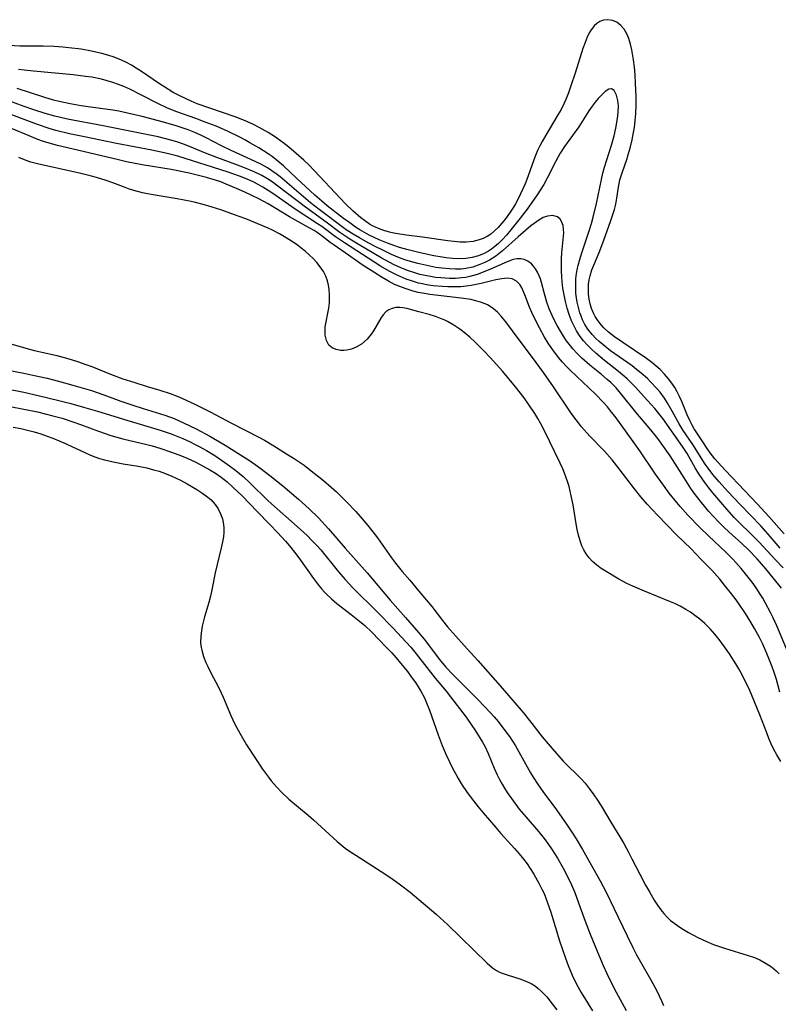
# Model space of a CAD drawing. Units: inches. Extents: x 2088261 to 2093701, y 159274 to 164711.
# Drawn here: x 2091186 to 2091278, y 161121 to 161242 of the extents above; entities that cross this region are included whole.
import ezdxf

# ---------------------------------------------------------------- set-up
doc = ezdxf.new("R2010")
doc.units = ezdxf.units.IN
doc.header["$MEASUREMENT"] = 0
doc.layers.add('c_14_T15S_R19E', color=146, linetype='Continuous')

msp = doc.modelspace()

# ---------------------------------------------------------------- linework, layer by layer
at = {"layer": 'c_14_T15S_R19E'}
for points in [[(2091279.19, 161178.91, 956), (2091277.36, 161181.01, 956), (2091275.88, 161182.57, 956), (2091274.41, 161184.17, 956), (2091272, 161186.68, 956), (2091271.14, 161187.63, 956), (2091270.75, 161188.08, 956), (2091270.18, 161188.81, 956), (2091269.88, 161189.22, 956), (2091269.18, 161190.27, 956), (2091268.22, 161191.76, 956), (2091267.95, 161192.21, 956), (2091267.66, 161192.78, 956), (2091267.36, 161193.47, 956), (2091266.71, 161195.09, 956), (2091266.42, 161195.71, 956), (2091266.14, 161196.26, 956), (2091265.83, 161196.8, 956), (2091265.47, 161197.34, 956), (2091265.08, 161197.87, 956), (2091264.59, 161198.44, 956), (2091264.05, 161198.98, 956), (2091263.56, 161199.41, 956), (2091263.05, 161199.83, 956), (2091262.38, 161200.32, 956), (2091259.51, 161202.27, 956), (2091258.48, 161202.99, 956), (2091257.75, 161203.57, 956), (2091257.19, 161204.09, 956), (2091256.68, 161204.66, 956), (2091256.37, 161205.09, 956), (2091256.13, 161205.48, 956), (2091255.92, 161205.89, 956), (2091255.69, 161206.44, 956), (2091255.52, 161207, 956), (2091255.4, 161207.59, 956), (2091255.33, 161208.2, 956), (2091255.3, 161208.81, 956), (2091255.33, 161209.42, 956), (2091255.4, 161209.94, 956), (2091255.5, 161210.41, 956), (2091255.73, 161211.17, 956), (2091255.95, 161211.72, 956), (2091256.6, 161213.28, 956), (2091257.18, 161214.78, 956), (2091258.03, 161217.19, 956), (2091258.47, 161218.55, 956), (2091258.63, 161219.18, 956), (2091258.76, 161219.9, 956), (2091258.96, 161221.27, 956), (2091259.14, 161222.14, 956), (2091259.46, 161223.14, 956), (2091259.99, 161224.65, 956), (2091260.2, 161225.35, 956), (2091260.43, 161226.18, 956), (2091260.64, 161227.04, 956), (2091260.82, 161227.92, 956), (2091260.92, 161228.55, 956), (2091261.02, 161229.38, 956), (2091261.08, 161230.23, 956), (2091261.12, 161231.31, 956), (2091261.12, 161232.35, 956), (2091261.06, 161233.93, 956), (2091260.99, 161234.97, 956), (2091260.91, 161235.89, 956), (2091260.81, 161236.81, 956), (2091260.61, 161238.02, 956), (2091260.45, 161238.73, 956), (2091260.24, 161239.41, 956), (2091260, 161239.97, 956), (2091259.67, 161240.54, 956), (2091259.27, 161241.01, 956), (2091258.78, 161241.39, 956), (2091258.25, 161241.62, 956), (2091257.62, 161241.71, 956), (2091257.14, 161241.65, 956), (2091256.68, 161241.49, 956), (2091256.33, 161241.26, 956), (2091256.02, 161240.96, 956), (2091255.56, 161240.34, 956), (2091255.37, 161240.01, 956), (2091255.17, 161239.58, 956), (2091254.89, 161238.91, 956), (2091254.64, 161238.2, 956), (2091253.67, 161235.16, 956), (2091253.16, 161233.64, 956), (2091252.86, 161232.79, 956), (2091252.53, 161231.96, 956), (2091252.34, 161231.51, 956), (2091251.96, 161230.74, 956), (2091251.59, 161230.08, 956), (2091250.09, 161227.6, 956), (2091249.65, 161226.82, 956), (2091249.37, 161226.29, 956), (2091249.1, 161225.74, 956), (2091248.76, 161224.94, 956), (2091247.79, 161222.2, 956), (2091247.57, 161221.67, 956), (2091247.03, 161220.44, 956), (2091246.7, 161219.75, 956), (2091246.42, 161219.24, 956), (2091246.17, 161218.83, 956), (2091245.68, 161218.1, 956), (2091245.17, 161217.41, 956), (2091244.73, 161216.86, 956), (2091244.28, 161216.33, 956), (2091243.81, 161215.87, 956), (2091243.39, 161215.53, 956), (2091242.94, 161215.23, 956), (2091242.47, 161215, 956), (2091241.98, 161214.81, 956), (2091241.22, 161214.62, 956), (2091240.4, 161214.54, 956), (2091239.66, 161214.55, 956), (2091238.9, 161214.61, 956), (2091238.15, 161214.7, 956), (2091235.07, 161215.14, 956), (2091233.12, 161215.38, 956), (2091232.28, 161215.5, 956), (2091231.55, 161215.64, 956), (2091231.04, 161215.76, 956), (2091230.35, 161215.96, 956), (2091229.67, 161216.21, 956), (2091228.94, 161216.55, 956), (2091228.58, 161216.75, 956), (2091227.98, 161217.17, 956), (2091227.54, 161217.53, 956), (2091226.6, 161218.34, 956), (2091225.61, 161219.26, 956), (2091225.03, 161219.86, 956), (2091221.82, 161223.31, 956), (2091221.21, 161223.93, 956), (2091220.57, 161224.55, 956), (2091219.65, 161225.37, 956), (2091218.74, 161226.14, 956), (2091218.03, 161226.71, 956), (2091217, 161227.43, 956), (2091216.21, 161227.93, 956), (2091215.14, 161228.54, 956), (2091214.36, 161228.95, 956), (2091213.33, 161229.41, 956), (2091212.21, 161229.85, 956), (2091209.1, 161230.9, 956), (2091207.57, 161231.45, 956), (2091206.83, 161231.76, 956), (2091205.52, 161232.36, 956), (2091204.64, 161232.83, 956), (2091203.6, 161233.45, 956), (2091202.94, 161233.89, 956), (2091200.75, 161235.39, 956), (2091200.11, 161235.8, 956), (2091199.53, 161236.15, 956), (2091198.93, 161236.47, 956), (2091198.32, 161236.77, 956), (2091197.41, 161237.13, 956), (2091196.67, 161237.37, 956), (2091195.92, 161237.58, 956), (2091194.65, 161237.87, 956), (2091193.4, 161238.09, 956), (2091191.9, 161238.28, 956), (2091191.15, 161238.35, 956), (2091190.11, 161238.43, 956), (2091188.77, 161238.46, 956), (2091187.03, 161238.46, 956), (2091185.9, 161238.48, 956), (2091184.6, 161238.56, 956)], [(2091278.7, 161177.18, 954), (2091277.25, 161178.87, 954), (2091276.34, 161179.89, 954), (2091273.83, 161182.51, 954), (2091272.33, 161184.09, 954), (2091271.26, 161185.26, 954), (2091270.5, 161186.17, 954), (2091269.91, 161186.96, 954), (2091269.57, 161187.44, 954), (2091268.03, 161189.82, 954), (2091266.88, 161191.54, 954), (2091266.39, 161192.36, 954), (2091265.54, 161193.91, 954), (2091264.91, 161194.98, 954), (2091264.57, 161195.5, 954), (2091264.04, 161196.22, 954), (2091263.67, 161196.67, 954), (2091262.9, 161197.5, 954), (2091262.51, 161197.89, 954), (2091261.76, 161198.54, 954), (2091261.19, 161199, 954), (2091260.63, 161199.43, 954), (2091258.01, 161201.28, 954), (2091257.3, 161201.83, 954), (2091256.61, 161202.41, 954), (2091256.17, 161202.82, 954), (2091255.76, 161203.25, 954), (2091255.24, 161203.91, 954), (2091254.87, 161204.5, 954), (2091254.6, 161205.05, 954), (2091254.37, 161205.62, 954), (2091254.26, 161205.92, 954), (2091254.08, 161206.55, 954), (2091253.94, 161207.2, 954), (2091253.85, 161207.76, 954), (2091253.78, 161208.32, 954), (2091253.75, 161209.02, 954), (2091253.75, 161209.54, 954), (2091253.78, 161210.06, 954), (2091253.86, 161210.71, 954), (2091253.97, 161211.35, 954), (2091254.06, 161211.71, 954), (2091254.25, 161212.42, 954), (2091254.47, 161213.13, 954), (2091255.41, 161215.93, 954), (2091255.67, 161216.81, 954), (2091255.88, 161217.59, 954), (2091256.27, 161219.25, 954), (2091256.88, 161222.21, 954), (2091257.06, 161222.95, 954), (2091257.27, 161223.68, 954), (2091258.13, 161226.4, 954), (2091258.44, 161227.53, 954), (2091258.65, 161228.45, 954), (2091258.86, 161229.64, 954), (2091258.95, 161230.42, 954), (2091258.96, 161231.18, 954), (2091258.9, 161231.85, 954), (2091258.74, 161232.49, 954), (2091258.45, 161233.06, 954), (2091258.14, 161233.28, 954), (2091257.81, 161233.23, 954), (2091257.33, 161232.92, 954), (2091256.88, 161232.5, 954), (2091256.51, 161232.1, 954), (2091256.14, 161231.65, 954), (2091255.78, 161231.16, 954), (2091255.37, 161230.56, 954), (2091254.14, 161228.64, 954), (2091253.38, 161227.55, 954), (2091252.39, 161226.22, 954), (2091251.84, 161225.4, 954), (2091251.6, 161224.98, 954), (2091251.27, 161224.37, 954), (2091250.28, 161222.36, 954), (2091249.85, 161221.6, 954), (2091249.03, 161220.34, 954), (2091247.82, 161218.57, 954), (2091246.99, 161217.46, 954), (2091245.83, 161216.03, 954), (2091245.3, 161215.41, 954), (2091244.76, 161214.82, 954), (2091244.32, 161214.37, 954), (2091243.9, 161214, 954), (2091243.47, 161213.67, 954), (2091243.13, 161213.45, 954), (2091242.59, 161213.16, 954), (2091241.87, 161212.88, 954), (2091241.11, 161212.68, 954), (2091240.35, 161212.56, 954), (2091239.49, 161212.52, 954), (2091238.72, 161212.55, 954), (2091237.95, 161212.63, 954), (2091237.44, 161212.7, 954), (2091236.44, 161212.88, 954), (2091234.78, 161213.24, 954), (2091233.13, 161213.65, 954), (2091232.26, 161213.9, 954), (2091231.54, 161214.13, 954), (2091230.8, 161214.4, 954), (2091229.78, 161214.82, 954), (2091229.16, 161215.1, 954), (2091228.55, 161215.4, 954), (2091227.96, 161215.72, 954), (2091227.41, 161216.04, 954), (2091226.87, 161216.39, 954), (2091226.17, 161216.89, 954), (2091225.43, 161217.45, 954), (2091223.43, 161218.99, 954), (2091222.77, 161219.53, 954), (2091221.92, 161220.29, 954), (2091219.66, 161222.37, 954), (2091218.09, 161223.87, 954), (2091217.41, 161224.44, 954), (2091216.71, 161224.99, 954), (2091216.23, 161225.32, 954), (2091215.08, 161226.07, 954), (2091214, 161226.69, 954), (2091213.39, 161227.02, 954), (2091212.67, 161227.39, 954), (2091211.24, 161228.08, 954), (2091209.86, 161228.69, 954), (2091208.55, 161229.21, 954), (2091207.41, 161229.64, 954), (2091205.06, 161230.47, 954), (2091203.94, 161230.92, 954), (2091202.77, 161231.46, 954), (2091200.75, 161232.51, 954), (2091199.35, 161233.21, 954), (2091198.6, 161233.56, 954), (2091197.96, 161233.81, 954), (2091197.27, 161234.05, 954), (2091196.58, 161234.26, 954), (2091195.88, 161234.44, 954), (2091194.69, 161234.67, 954), (2091193.91, 161234.78, 954), (2091192.42, 161234.96, 954), (2091187.57, 161235.41, 954), (2091186.45, 161235.53, 954), (2091185.74, 161235.63, 954)], [(2091279.07, 161174.79, 952), (2091278.1, 161175.8, 952), (2091276.16, 161177.9, 952), (2091275.16, 161178.89, 952), (2091273.72, 161180.29, 952), (2091273.08, 161180.94, 952), (2091272.18, 161181.92, 952), (2091270.49, 161183.92, 952), (2091270, 161184.54, 952), (2091269.52, 161185.18, 952), (2091269.15, 161185.72, 952), (2091268.79, 161186.27, 952), (2091268.35, 161187, 952), (2091267.34, 161188.72, 952), (2091266.77, 161189.6, 952), (2091264.4, 161192.99, 952), (2091264.07, 161193.43, 952), (2091263.41, 161194.23, 952), (2091262.52, 161195.21, 952), (2091260.99, 161196.87, 952), (2091260.55, 161197.34, 952), (2091260.04, 161197.84, 952), (2091259.52, 161198.31, 952), (2091258.99, 161198.76, 952), (2091257.26, 161200.11, 952), (2091256.21, 161200.98, 952), (2091255.62, 161201.52, 952), (2091255.15, 161202, 952), (2091254.72, 161202.5, 952), (2091254.31, 161203.03, 952), (2091253.86, 161203.72, 952), (2091253.47, 161204.45, 952), (2091253.25, 161204.95, 952), (2091252.97, 161205.71, 952), (2091252.72, 161206.49, 952), (2091252.52, 161207.29, 952), (2091252.34, 161208.1, 952), (2091252.2, 161208.91, 952), (2091252.1, 161209.72, 952), (2091252.05, 161210.3, 952), (2091252.01, 161211.01, 952), (2091252, 161211.79, 952), (2091252.02, 161212.56, 952), (2091252.05, 161213.22, 952), (2091252.27, 161215.29, 952), (2091252.29, 161215.69, 952), (2091252.28, 161216.08, 952), (2091252.21, 161216.57, 952), (2091252.07, 161216.99, 952), (2091251.87, 161217.33, 952), (2091251.53, 161217.62, 952), (2091250.93, 161217.79, 952), (2091250.32, 161217.72, 952), (2091249.79, 161217.54, 952), (2091249.24, 161217.23, 952), (2091248.68, 161216.83, 952), (2091248.29, 161216.52, 952), (2091246.71, 161215.19, 952), (2091244.81, 161213.47, 952), (2091244.41, 161213.15, 952), (2091244, 161212.84, 952), (2091243.23, 161212.36, 952), (2091242.65, 161212.06, 952), (2091242.05, 161211.8, 952), (2091241.18, 161211.5, 952), (2091240.35, 161211.32, 952), (2091239.79, 161211.26, 952), (2091239.08, 161211.24, 952), (2091238.36, 161211.27, 952), (2091237.43, 161211.36, 952), (2091236.7, 161211.46, 952), (2091235.94, 161211.6, 952), (2091235.21, 161211.76, 952), (2091234.48, 161211.94, 952), (2091233.59, 161212.19, 952), (2091232.91, 161212.4, 952), (2091232.23, 161212.64, 952), (2091231.26, 161213.04, 952), (2091230.12, 161213.59, 952), (2091229.37, 161213.97, 952), (2091228.42, 161214.47, 952), (2091227.35, 161215.07, 952), (2091226.61, 161215.51, 952), (2091225.88, 161215.98, 952), (2091225.4, 161216.31, 952), (2091222.46, 161218.52, 952), (2091221.4, 161219.35, 952), (2091217.68, 161222.5, 952), (2091217.2, 161222.87, 952), (2091216.68, 161223.25, 952), (2091216.15, 161223.6, 952), (2091215.4, 161224.02, 952), (2091214.63, 161224.41, 952), (2091211.71, 161225.74, 952), (2091210.54, 161226.32, 952), (2091208.66, 161227.29, 952), (2091208.07, 161227.57, 952), (2091207.27, 161227.93, 952), (2091206.45, 161228.24, 952), (2091204.98, 161228.73, 952), (2091203.45, 161229.18, 952), (2091200.86, 161229.89, 952), (2091199.06, 161230.31, 952), (2091197.98, 161230.52, 952), (2091197.26, 161230.64, 952), (2091194.25, 161231.05, 952), (2091193.38, 161231.18, 952), (2091192.07, 161231.42, 952), (2091190.7, 161231.73, 952), (2091190.03, 161231.9, 952), (2091188.85, 161232.24, 952), (2091185.57, 161233.3, 952)], [(2091278.85, 161172.3, 950), (2091277.85, 161173.57, 950), (2091276.95, 161174.67, 950), (2091275.9, 161175.86, 950), (2091274.83, 161176.98, 950), (2091274.02, 161177.74, 950), (2091272.42, 161179.19, 950), (2091271.81, 161179.76, 950), (2091271.21, 161180.35, 950), (2091270.51, 161181.09, 950), (2091270.01, 161181.66, 950), (2091269.1, 161182.75, 950), (2091268.22, 161183.89, 950), (2091267.82, 161184.47, 950), (2091266.98, 161185.75, 950), (2091265.26, 161188.45, 950), (2091264.19, 161190, 950), (2091263.77, 161190.57, 950), (2091262.94, 161191.62, 950), (2091261.1, 161193.8, 950), (2091259.27, 161196.05, 950), (2091258.67, 161196.74, 950), (2091258.02, 161197.4, 950), (2091257.6, 161197.79, 950), (2091256.88, 161198.4, 950), (2091255.47, 161199.54, 950), (2091254.52, 161200.37, 950), (2091253.94, 161200.93, 950), (2091253.4, 161201.52, 950), (2091253.11, 161201.88, 950), (2091252.63, 161202.51, 950), (2091252.25, 161203.08, 950), (2091251.89, 161203.67, 950), (2091251.5, 161204.35, 950), (2091251.18, 161204.96, 950), (2091250.89, 161205.58, 950), (2091250.53, 161206.4, 950), (2091250.23, 161207.22, 950), (2091249.94, 161208.22, 950), (2091249.57, 161209.63, 950), (2091249.44, 161210.06, 950), (2091249.3, 161210.41, 950), (2091249.1, 161210.86, 950), (2091248.86, 161211.27, 950), (2091248.62, 161211.6, 950), (2091248.36, 161211.88, 950), (2091247.89, 161212.23, 950), (2091247.48, 161212.42, 950), (2091247.04, 161212.52, 950), (2091246.56, 161212.52, 950), (2091246.14, 161212.44, 950), (2091245.37, 161212.16, 950), (2091243.34, 161211.23, 950), (2091242.27, 161210.79, 950), (2091241.73, 161210.6, 950), (2091240.85, 161210.35, 950), (2091240.35, 161210.24, 950), (2091239.81, 161210.17, 950), (2091239.09, 161210.12, 950), (2091238.37, 161210.11, 950), (2091237.28, 161210.17, 950), (2091236.65, 161210.24, 950), (2091236.02, 161210.34, 950), (2091235.38, 161210.46, 950), (2091234.75, 161210.61, 950), (2091234.1, 161210.8, 950), (2091233.35, 161211.05, 950), (2091232.62, 161211.33, 950), (2091231.58, 161211.79, 950), (2091231.08, 161212.04, 950), (2091230, 161212.64, 950), (2091227.32, 161214.22, 950), (2091226.19, 161214.92, 950), (2091225.57, 161215.32, 950), (2091224.98, 161215.73, 950), (2091223.29, 161216.99, 950), (2091220.76, 161218.8, 950), (2091217.42, 161221.38, 950), (2091216.72, 161221.89, 950), (2091216.15, 161222.26, 950), (2091215.43, 161222.68, 950), (2091214.5, 161223.14, 950), (2091213.35, 161223.63, 950), (2091212.27, 161224.04, 950), (2091209.96, 161224.87, 950), (2091208.58, 161225.42, 950), (2091206.64, 161226.22, 950), (2091205.88, 161226.5, 950), (2091205.06, 161226.78, 950), (2091204.34, 161227, 950), (2091203.56, 161227.2, 950), (2091202.78, 161227.39, 950), (2091196.09, 161228.75, 950), (2091191.73, 161229.58, 950), (2091190.19, 161229.93, 950), (2091189, 161230.26, 950), (2091187.64, 161230.69, 950), (2091186.46, 161231.11, 950), (2091184.25, 161231.94, 950)], [(2091280.21, 161163.13, 948), (2091278.28, 161167.7, 948), (2091277.8, 161168.75, 948), (2091277.52, 161169.34, 948), (2091276.92, 161170.48, 948), (2091276.58, 161171.07, 948), (2091276.27, 161171.57, 948), (2091275.79, 161172.32, 948), (2091275.27, 161173.04, 948), (2091274.49, 161174.06, 948), (2091273.96, 161174.69, 948), (2091273.31, 161175.43, 948), (2091272.92, 161175.84, 948), (2091272.13, 161176.64, 948), (2091269.96, 161178.68, 948), (2091268.91, 161179.7, 948), (2091267.45, 161181.22, 948), (2091266.52, 161182.25, 948), (2091266.09, 161182.76, 948), (2091265.17, 161183.91, 948), (2091264.47, 161184.85, 948), (2091263.49, 161186.23, 948), (2091261.58, 161189.07, 948), (2091260.77, 161190.2, 948), (2091258.56, 161193.25, 948), (2091258.14, 161193.8, 948), (2091257.62, 161194.43, 948), (2091257.17, 161194.94, 948), (2091256.16, 161195.98, 948), (2091253.07, 161198.91, 948), (2091252.63, 161199.36, 948), (2091252.14, 161199.9, 948), (2091251.66, 161200.47, 948), (2091250.96, 161201.41, 948), (2091250.41, 161202.22, 948), (2091249.96, 161202.96, 948), (2091249.32, 161204.07, 948), (2091248.87, 161204.93, 948), (2091248.39, 161205.94, 948), (2091248.12, 161206.59, 948), (2091247.54, 161208.11, 948), (2091247.31, 161208.67, 948), (2091247.13, 161209.03, 948), (2091246.92, 161209.36, 948), (2091246.53, 161209.77, 948), (2091246, 161210.05, 948), (2091245.39, 161210.13, 948), (2091244.72, 161210.07, 948), (2091243.99, 161209.94, 948), (2091242.23, 161209.51, 948), (2091241.62, 161209.37, 948), (2091241.01, 161209.25, 948), (2091240.39, 161209.16, 948), (2091239.72, 161209.1, 948), (2091238.81, 161209.07, 948), (2091238.14, 161209.08, 948), (2091237.47, 161209.12, 948), (2091236.35, 161209.22, 948), (2091235.56, 161209.34, 948), (2091235.06, 161209.44, 948), (2091234.56, 161209.55, 948), (2091233.83, 161209.76, 948), (2091233.07, 161210.03, 948), (2091232.33, 161210.34, 948), (2091231.8, 161210.59, 948), (2091230.97, 161211.02, 948), (2091229.93, 161211.63, 948), (2091225.53, 161214.44, 948), (2091224.45, 161215.19, 948), (2091222.76, 161216.44, 948), (2091222.24, 161216.79, 948), (2091219.52, 161218.57, 948), (2091216.8, 161220.48, 948), (2091216.23, 161220.86, 948), (2091215.56, 161221.27, 948), (2091215.02, 161221.58, 948), (2091214.46, 161221.87, 948), (2091213.65, 161222.25, 948), (2091212.73, 161222.62, 948), (2091211.35, 161223.1, 948), (2091205.18, 161225.04, 948), (2091203.9, 161225.38, 948), (2091202.96, 161225.59, 948), (2091202.02, 161225.77, 948), (2091197.7, 161226.59, 948), (2091193.81, 161227.39, 948), (2091191.96, 161227.78, 948), (2091190.31, 161228.19, 948), (2091189.49, 161228.43, 948), (2091188.06, 161228.91, 948), (2091186.43, 161229.51, 948), (2091184.08, 161230.42, 948)], [(2091278.65, 161159.61, 946), (2091278.45, 161160.37, 946), (2091278.24, 161161.13, 946), (2091277.92, 161162.1, 946), (2091277.72, 161162.68, 946), (2091277.09, 161164.32, 946), (2091276.6, 161165.44, 946), (2091276.19, 161166.27, 946), (2091275.59, 161167.36, 946), (2091275.11, 161168.16, 946), (2091274.46, 161169.2, 946), (2091273.71, 161170.32, 946), (2091273.32, 161170.87, 946), (2091272.77, 161171.61, 946), (2091271.93, 161172.67, 946), (2091271.33, 161173.38, 946), (2091270.36, 161174.47, 946), (2091269.08, 161175.81, 946), (2091267.84, 161177.09, 946), (2091266.07, 161178.82, 946), (2091263.73, 161181.2, 946), (2091263.11, 161181.86, 946), (2091262.49, 161182.54, 946), (2091261.71, 161183.46, 946), (2091260.92, 161184.44, 946), (2091259.07, 161186.86, 946), (2091258.19, 161187.95, 946), (2091257.26, 161189.01, 946), (2091255.49, 161190.87, 946), (2091254.46, 161192.01, 946), (2091254.09, 161192.46, 946), (2091253.51, 161193.23, 946), (2091253.11, 161193.79, 946), (2091251.06, 161196.86, 946), (2091249.83, 161198.63, 946), (2091248.94, 161199.84, 946), (2091246.05, 161203.73, 946), (2091245.21, 161204.83, 946), (2091244.61, 161205.55, 946), (2091244.19, 161206.01, 946), (2091243.73, 161206.41, 946), (2091243.3, 161206.7, 946), (2091242.97, 161206.88, 946), (2091242.7, 161207, 946), (2091242.14, 161207.22, 946), (2091241.55, 161207.39, 946), (2091240.94, 161207.53, 946), (2091239.76, 161207.72, 946), (2091235.97, 161208.17, 946), (2091235.29, 161208.27, 946), (2091234.54, 161208.41, 946), (2091233.93, 161208.56, 946), (2091232.92, 161208.87, 946), (2091232.27, 161209.11, 946), (2091231.63, 161209.39, 946), (2091230.89, 161209.76, 946), (2091230.12, 161210.21, 946), (2091229.11, 161210.86, 946), (2091227.82, 161211.71, 946), (2091225.62, 161213.25, 946), (2091224.27, 161214.17, 946), (2091223.79, 161214.51, 946), (2091222.63, 161215.4, 946), (2091222.2, 161215.71, 946), (2091221.83, 161215.95, 946), (2091221.24, 161216.3, 946), (2091218.81, 161217.65, 946), (2091216.24, 161219.21, 946), (2091215.08, 161219.82, 946), (2091213.39, 161220.64, 946), (2091212.36, 161221.11, 946), (2091211.08, 161221.64, 946), (2091210.43, 161221.89, 946), (2091209.5, 161222.19, 946), (2091208.7, 161222.42, 946), (2091207.41, 161222.75, 946), (2091206.56, 161222.95, 946), (2091204.39, 161223.4, 946), (2091200.84, 161223.99, 946), (2091198.95, 161224.36, 946), (2091197.8, 161224.62, 946), (2091192.42, 161225.89, 946), (2091190.52, 161226.35, 946), (2091189.49, 161226.64, 946), (2091188.81, 161226.85, 946), (2091188.13, 161227.08, 946), (2091187.05, 161227.51, 946), (2091184.91, 161228.42, 946)], [(2091278.78, 161151.11, 944), (2091278.3, 161151.92, 944), (2091277.95, 161152.59, 944), (2091277.62, 161153.27, 944), (2091277.33, 161153.94, 944), (2091277.06, 161154.62, 944), (2091276.24, 161156.82, 944), (2091275.59, 161158.43, 944), (2091274.99, 161159.8, 944), (2091274.05, 161161.69, 944), (2091273.64, 161162.46, 944), (2091273.28, 161163.07, 944), (2091272.52, 161164.28, 944), (2091271.93, 161165.14, 944), (2091271.6, 161165.59, 944), (2091271.27, 161166.02, 944), (2091270.73, 161166.69, 944), (2091270.16, 161167.33, 944), (2091269.86, 161167.63, 944), (2091269.5, 161167.98, 944), (2091268.91, 161168.49, 944), (2091268.29, 161168.97, 944), (2091267.75, 161169.35, 944), (2091267.2, 161169.7, 944), (2091266.51, 161170.08, 944), (2091265.92, 161170.36, 944), (2091265.32, 161170.62, 944), (2091262.14, 161171.92, 944), (2091260.73, 161172.52, 944), (2091260.01, 161172.87, 944), (2091259.03, 161173.4, 944), (2091257.46, 161174.32, 944), (2091256.87, 161174.7, 944), (2091256.32, 161175.1, 944), (2091255.81, 161175.54, 944), (2091255.38, 161175.99, 944), (2091255.01, 161176.49, 944), (2091254.73, 161176.96, 944), (2091254.5, 161177.46, 944), (2091254.28, 161178.09, 944), (2091254.1, 161178.75, 944), (2091253.94, 161179.46, 944), (2091253.81, 161180.16, 944), (2091253.43, 161182.45, 944), (2091253.21, 161183.56, 944), (2091252.94, 161184.69, 944), (2091252.76, 161185.31, 944), (2091252.4, 161186.33, 944), (2091252.17, 161186.88, 944), (2091251.86, 161187.56, 944), (2091250.58, 161190.15, 944), (2091249.89, 161191.59, 944), (2091249.5, 161192.36, 944), (2091249.15, 161193, 944), (2091248.78, 161193.61, 944), (2091248.09, 161194.65, 944), (2091247.47, 161195.52, 944), (2091246.39, 161196.89, 944), (2091244.84, 161198.74, 944), (2091243.32, 161200.47, 944), (2091242.62, 161201.21, 944), (2091241.48, 161202.33, 944), (2091240.82, 161202.95, 944), (2091240.13, 161203.53, 944), (2091239.61, 161203.93, 944), (2091238.88, 161204.42, 944), (2091238.12, 161204.84, 944), (2091237.69, 161205.05, 944), (2091237.25, 161205.24, 944), (2091236.63, 161205.47, 944), (2091235.86, 161205.71, 944), (2091234.62, 161206.05, 944), (2091233.14, 161206.44, 944), (2091232.67, 161206.53, 944), (2091232.28, 161206.56, 944), (2091231.8, 161206.55, 944), (2091231.34, 161206.45, 944), (2091230.94, 161206.28, 944), (2091230.59, 161206.03, 944), (2091230.27, 161205.68, 944), (2091229.98, 161205.28, 944), (2091229.09, 161203.72, 944), (2091228.8, 161203.29, 944), (2091228.29, 161202.68, 944), (2091227.61, 161202.09, 944), (2091226.97, 161201.71, 944), (2091226.4, 161201.49, 944), (2091225.83, 161201.34, 944), (2091225.46, 161201.3, 944), (2091225.03, 161201.31, 944), (2091224.5, 161201.42, 944), (2091224.03, 161201.64, 944), (2091223.63, 161201.98, 944), (2091223.32, 161202.53, 944), (2091223.18, 161203.17, 944), (2091223.16, 161203.87, 944), (2091223.19, 161204.2, 944), (2091223.61, 161206.47, 944), (2091223.69, 161207.12, 944), (2091223.72, 161207.61, 944), (2091223.72, 161208.09, 944), (2091223.67, 161208.78, 944), (2091223.59, 161209.3, 944), (2091223.46, 161209.81, 944), (2091223.24, 161210.39, 944), (2091222.96, 161210.94, 944), (2091222.58, 161211.52, 944), (2091222.15, 161212.07, 944), (2091221.74, 161212.5, 944), (2091221.22, 161213.01, 944), (2091220.73, 161213.44, 944), (2091220.21, 161213.86, 944), (2091219.81, 161214.16, 944), (2091219.4, 161214.45, 944), (2091218.41, 161215.08, 944), (2091217.59, 161215.55, 944), (2091216.76, 161215.99, 944), (2091216.21, 161216.26, 944), (2091214.97, 161216.8, 944), (2091213.48, 161217.39, 944), (2091212.12, 161217.89, 944), (2091210.46, 161218.47, 944), (2091209.37, 161218.83, 944), (2091208.27, 161219.15, 944), (2091207.37, 161219.39, 944), (2091206.81, 161219.52, 944), (2091205.13, 161219.84, 944), (2091202.42, 161220.28, 944), (2091201.51, 161220.44, 944), (2091200.9, 161220.58, 944), (2091199.82, 161220.86, 944), (2091199.19, 161221.07, 944), (2091198.56, 161221.29, 944), (2091197.25, 161221.8, 944), (2091196.47, 161222.08, 944), (2091195.29, 161222.44, 944), (2091194.67, 161222.61, 944), (2091193.2, 161222.96, 944), (2091188.24, 161224.06, 944), (2091187.24, 161224.32, 944), (2091186.67, 161224.51, 944), (2091185.81, 161224.86, 944)], [(2091183.96, 161202.36, 944), (2091186.94, 161201.5, 944), (2091187.7, 161201.31, 944), (2091190.43, 161200.69, 944), (2091191.77, 161200.34, 944), (2091192.97, 161199.98, 944), (2091193.98, 161199.62, 944), (2091194.7, 161199.35, 944), (2091196.98, 161198.43, 944), (2091198.49, 161197.87, 944), (2091199.84, 161197.43, 944), (2091201.47, 161196.92, 944), (2091203.02, 161196.45, 944), (2091204.28, 161196.05, 944), (2091205.13, 161195.72, 944), (2091205.67, 161195.48, 944), (2091207.45, 161194.66, 944), (2091209.16, 161193.82, 944), (2091211.73, 161192.45, 944), (2091215.08, 161190.73, 944), (2091215.76, 161190.35, 944), (2091216.91, 161189.67, 944), (2091218.8, 161188.51, 944), (2091219.41, 161188.12, 944), (2091220.6, 161187.3, 944), (2091221.28, 161186.79, 944), (2091222.98, 161185.42, 944), (2091223.92, 161184.63, 944), (2091224.56, 161184.04, 944), (2091225.83, 161182.79, 944), (2091226.9, 161181.66, 944), (2091227.45, 161181.04, 944), (2091228.39, 161179.93, 944), (2091228.99, 161179.18, 944), (2091229.57, 161178.43, 944), (2091231.29, 161175.98, 944), (2091231.77, 161175.33, 944), (2091232.59, 161174.33, 944), (2091233.49, 161173.26, 944), (2091234.61, 161171.91, 944), (2091236.21, 161170.04, 944), (2091237.51, 161168.33, 944), (2091238.12, 161167.58, 944), (2091240.12, 161165.29, 944), (2091241.82, 161163.45, 944), (2091244.55, 161160.37, 944), (2091247.33, 161157.1, 944), (2091248.1, 161156.13, 944), (2091249.65, 161154.13, 944), (2091250.86, 161152.71, 944), (2091252.24, 161151.17, 944), (2091252.77, 161150.63, 944), (2091253.91, 161149.55, 944), (2091254.37, 161149.07, 944), (2091254.89, 161148.47, 944), (2091255.39, 161147.84, 944), (2091255.95, 161147.07, 944), (2091256.4, 161146.4, 944), (2091256.84, 161145.72, 944), (2091258.03, 161143.7, 944), (2091259.14, 161141.93, 944), (2091259.63, 161141.1, 944), (2091260.21, 161140.06, 944), (2091260.62, 161139.26, 944), (2091261.56, 161137.36, 944), (2091262.27, 161136.03, 944), (2091262.74, 161135.21, 944), (2091263.34, 161134.21, 944), (2091263.73, 161133.6, 944), (2091264.13, 161133.03, 944), (2091264.51, 161132.55, 944), (2091264.96, 161132.07, 944), (2091265.33, 161131.73, 944), (2091265.73, 161131.41, 944), (2091266.34, 161130.98, 944), (2091266.91, 161130.61, 944), (2091267.51, 161130.26, 944), (2091268.67, 161129.63, 944), (2091269.65, 161129.17, 944), (2091270.58, 161128.79, 944), (2091271.9, 161128.34, 944), (2091274.81, 161127.45, 944), (2091275.59, 161127.18, 944), (2091276.22, 161126.91, 944), (2091277.01, 161126.48, 944), (2091277.63, 161126.06, 944), (2091278.2, 161125.57, 944), (2091278.57, 161125.18, 944)], [(2091181.03, 161199.55, 946), (2091186.41, 161198.53, 946), (2091187.52, 161198.3, 946), (2091189.23, 161197.92, 946), (2091190.64, 161197.57, 946), (2091192.4, 161197.09, 946), (2091194.65, 161196.41, 946), (2091196.18, 161195.88, 946), (2091198.26, 161195.12, 946), (2091199.7, 161194.62, 946), (2091200.97, 161194.22, 946), (2091203.61, 161193.41, 946), (2091204.76, 161192.99, 946), (2091205.88, 161192.5, 946), (2091207.44, 161191.73, 946), (2091209.12, 161190.84, 946), (2091210.99, 161189.74, 946), (2091212.84, 161188.59, 946), (2091214.05, 161187.79, 946), (2091215.22, 161186.97, 946), (2091216.41, 161186.06, 946), (2091218, 161184.77, 946), (2091219.93, 161183.15, 946), (2091221.22, 161181.98, 946), (2091222.35, 161180.86, 946), (2091223.57, 161179.54, 946), (2091225.6, 161177.19, 946), (2091228.3, 161174.18, 946), (2091231.09, 161170.83, 946), (2091232.97, 161168.71, 946), (2091234.33, 161167.15, 946), (2091235.24, 161166.05, 946), (2091237.14, 161163.58, 946), (2091237.92, 161162.63, 946), (2091238.74, 161161.75, 946), (2091241.83, 161158.64, 946), (2091243.32, 161157.1, 946), (2091243.8, 161156.57, 946), (2091244.28, 161156.01, 946), (2091245.12, 161154.92, 946), (2091245.67, 161154.16, 946), (2091246.4, 161153.02, 946), (2091248.25, 161149.75, 946), (2091248.56, 161149.22, 946), (2091249.09, 161148.4, 946), (2091249.75, 161147.45, 946), (2091251.39, 161145.24, 946), (2091252.73, 161143.36, 946), (2091253.46, 161142.26, 946), (2091253.82, 161141.69, 946), (2091254.59, 161140.39, 946), (2091256.74, 161136.56, 946), (2091257.47, 161135.16, 946), (2091258.42, 161133.23, 946), (2091260.03, 161129.84, 946), (2091260.73, 161128.41, 946), (2091261.18, 161127.53, 946), (2091261.66, 161126.67, 946), (2091262.93, 161124.46, 946), (2091263.64, 161123.12, 946), (2091264.22, 161121.9, 946), (2091264.46, 161121.32, 946)], [(2091184.12, 161196.68, 948), (2091186.39, 161196.23, 948), (2091188.17, 161195.82, 948), (2091190.68, 161195.2, 948), (2091192.13, 161194.84, 948), (2091193.7, 161194.41, 948), (2091195.41, 161193.91, 948), (2091198.98, 161192.8, 948), (2091203.04, 161191.58, 948), (2091204.37, 161191.13, 948), (2091205.81, 161190.55, 948), (2091206.7, 161190.16, 948), (2091207.33, 161189.85, 948), (2091207.89, 161189.56, 948), (2091208.7, 161189.1, 948), (2091209.7, 161188.48, 948), (2091210.95, 161187.65, 948), (2091211.51, 161187.24, 948), (2091212.26, 161186.66, 948), (2091213.15, 161185.91, 948), (2091214.01, 161185.12, 948), (2091216.2, 161182.98, 948), (2091216.63, 161182.58, 948), (2091219.78, 161179.82, 948), (2091220.96, 161178.73, 948), (2091221.56, 161178.13, 948), (2091222.15, 161177.52, 948), (2091222.64, 161176.96, 948), (2091224.79, 161174.3, 948), (2091225.61, 161173.35, 948), (2091226.57, 161172.32, 948), (2091229.6, 161169.34, 948), (2091231.42, 161167.46, 948), (2091233.08, 161165.68, 948), (2091233.62, 161165.07, 948), (2091234.29, 161164.27, 948), (2091236.6, 161161.32, 948), (2091237.94, 161159.71, 948), (2091238.48, 161159.04, 948), (2091240.37, 161156.53, 948), (2091241.09, 161155.53, 948), (2091241.46, 161154.98, 948), (2091242.07, 161154.02, 948), (2091242.39, 161153.47, 948), (2091242.7, 161152.9, 948), (2091243.07, 161152.09, 948), (2091243.8, 161150.32, 948), (2091244.17, 161149.5, 948), (2091244.46, 161148.92, 948), (2091244.77, 161148.35, 948), (2091245.06, 161147.85, 948), (2091245.37, 161147.36, 948), (2091245.9, 161146.6, 948), (2091246.87, 161145.31, 948), (2091247.7, 161144.32, 948), (2091249.22, 161142.59, 948), (2091249.92, 161141.72, 948), (2091250.45, 161141.01, 948), (2091250.81, 161140.47, 948), (2091251.53, 161139.33, 948), (2091252.23, 161138.11, 948), (2091252.6, 161137.41, 948), (2091253.23, 161136.08, 948), (2091253.64, 161135.11, 948), (2091254.11, 161133.87, 948), (2091254.92, 161131.61, 948), (2091255.51, 161130.05, 948), (2091256.36, 161127.96, 948), (2091257.12, 161126.21, 948), (2091257.56, 161125.25, 948), (2091258.18, 161123.98, 948), (2091258.71, 161122.97, 948), (2091259.91, 161120.71, 948)], [(2091178.04, 161195.79, 950), (2091186.41, 161194.16, 950), (2091188.08, 161193.81, 950), (2091189.96, 161193.34, 950), (2091191.07, 161193.03, 950), (2091192.37, 161192.61, 950), (2091193.33, 161192.28, 950), (2091195.5, 161191.47, 950), (2091197.02, 161190.95, 950), (2091198.5, 161190.53, 950), (2091201.4, 161189.85, 950), (2091202.08, 161189.67, 950), (2091202.98, 161189.4, 950), (2091204.44, 161188.9, 950), (2091205.63, 161188.45, 950), (2091206.41, 161188.12, 950), (2091207.33, 161187.7, 950), (2091207.86, 161187.44, 950), (2091209.1, 161186.75, 950), (2091209.81, 161186.32, 950), (2091210.49, 161185.84, 950), (2091211.21, 161185.26, 950), (2091211.91, 161184.64, 950), (2091213.04, 161183.55, 950), (2091214.87, 161181.65, 950), (2091216.44, 161180.07, 950), (2091217.38, 161179.07, 950), (2091218.32, 161178.03, 950), (2091218.81, 161177.47, 950), (2091219.45, 161176.7, 950), (2091219.98, 161175.99, 950), (2091221.75, 161173.48, 950), (2091222.24, 161172.82, 950), (2091222.76, 161172.18, 950), (2091223.09, 161171.82, 950), (2091223.31, 161171.58, 950), (2091223.95, 161170.98, 950), (2091224.62, 161170.41, 950), (2091226.36, 161169.08, 950), (2091227.38, 161168.28, 950), (2091228, 161167.73, 950), (2091228.86, 161166.9, 950), (2091230.64, 161165.1, 950), (2091231.3, 161164.41, 950), (2091231.85, 161163.78, 950), (2091232.39, 161163.14, 950), (2091233.21, 161162.12, 950), (2091233.69, 161161.48, 950), (2091234.19, 161160.77, 950), (2091234.52, 161160.26, 950), (2091234.84, 161159.73, 950), (2091235.28, 161158.91, 950), (2091235.56, 161158.3, 950), (2091235.91, 161157.41, 950), (2091236.95, 161154.4, 950), (2091237.46, 161153.07, 950), (2091237.96, 161151.92, 950), (2091238.35, 161151.09, 950), (2091238.76, 161150.24, 950), (2091239.08, 161149.65, 950), (2091239.4, 161149.07, 950), (2091239.9, 161148.25, 950), (2091240.44, 161147.45, 950), (2091241, 161146.69, 950), (2091241.85, 161145.61, 950), (2091242.47, 161144.86, 950), (2091243.99, 161143.05, 950), (2091244.6, 161142.34, 950), (2091246.28, 161140.52, 950), (2091246.85, 161139.87, 950), (2091247.4, 161139.2, 950), (2091247.81, 161138.63, 950), (2091248.21, 161138.05, 950), (2091248.63, 161137.37, 950), (2091249.26, 161136.28, 950), (2091249.63, 161135.54, 950), (2091249.89, 161134.99, 950), (2091250.28, 161133.99, 950), (2091250.7, 161132.74, 950), (2091251.78, 161129.22, 950), (2091252.5, 161127.12, 950), (2091252.84, 161126.23, 950), (2091253.34, 161125.04, 950), (2091253.91, 161123.85, 950), (2091254.43, 161122.91, 950), (2091255.8, 161120.66, 950)], [(2091185.1, 161191.97, 952), (2091186.05, 161191.78, 952), (2091186.84, 161191.59, 952), (2091187.66, 161191.38, 952), (2091188.47, 161191.14, 952), (2091189.27, 161190.87, 952), (2091189.93, 161190.61, 952), (2091191.48, 161189.95, 952), (2091192.34, 161189.56, 952), (2091193.84, 161188.84, 952), (2091194.53, 161188.53, 952), (2091195.08, 161188.32, 952), (2091195.65, 161188.12, 952), (2091196.23, 161187.96, 952), (2091197.29, 161187.71, 952), (2091198.52, 161187.49, 952), (2091200.35, 161187.19, 952), (2091201.43, 161186.97, 952), (2091202.24, 161186.76, 952), (2091202.9, 161186.56, 952), (2091203.55, 161186.35, 952), (2091204.48, 161185.98, 952), (2091205.53, 161185.47, 952), (2091206.32, 161185.04, 952), (2091207.5, 161184.35, 952), (2091208.12, 161183.94, 952), (2091208.69, 161183.54, 952), (2091209.21, 161183.1, 952), (2091209.75, 161182.52, 952), (2091210.12, 161181.97, 952), (2091210.41, 161181.37, 952), (2091210.63, 161180.74, 952), (2091210.77, 161180.06, 952), (2091210.82, 161179.6, 952), (2091210.81, 161179.13, 952), (2091210.75, 161178.54, 952), (2091210.65, 161177.95, 952), (2091210.49, 161177.22, 952), (2091209.75, 161174.16, 952), (2091209.34, 161172.07, 952), (2091209.17, 161171.31, 952), (2091208.96, 161170.54, 952), (2091208.46, 161168.81, 952), (2091208.18, 161167.67, 952), (2091208.07, 161167.08, 952), (2091208, 161166.48, 952), (2091207.98, 161165.6, 952), (2091208.04, 161165.06, 952), (2091208.11, 161164.71, 952), (2091208.33, 161163.96, 952), (2091208.62, 161163.22, 952), (2091208.84, 161162.72, 952), (2091209.3, 161161.79, 952), (2091210.03, 161160.43, 952), (2091210.48, 161159.53, 952), (2091210.72, 161159, 952), (2091211.68, 161156.75, 952), (2091212.17, 161155.7, 952), (2091212.76, 161154.57, 952), (2091213.58, 161153.17, 952), (2091214.66, 161151.48, 952), (2091215.51, 161150.21, 952), (2091216.25, 161149.2, 952), (2091216.6, 161148.75, 952), (2091217.24, 161148.02, 952), (2091217.83, 161147.4, 952), (2091218.76, 161146.54, 952), (2091221.09, 161144.57, 952), (2091221.75, 161143.99, 952), (2091224.64, 161141.36, 952), (2091225.14, 161140.94, 952), (2091225.63, 161140.56, 952), (2091226.26, 161140.11, 952), (2091226.9, 161139.67, 952), (2091230.01, 161137.71, 952), (2091231.3, 161136.85, 952), (2091232.38, 161136.07, 952), (2091233.53, 161135.16, 952), (2091235.68, 161133.39, 952), (2091236.72, 161132.5, 952), (2091237.22, 161132.05, 952), (2091238.11, 161131.21, 952), (2091242.94, 161126.5, 952), (2091243.61, 161125.92, 952), (2091244.08, 161125.61, 952), (2091244.54, 161125.38, 952), (2091245.38, 161125.07, 952), (2091247.06, 161124.55, 952), (2091247.74, 161124.28, 952), (2091248.3, 161124.01, 952), (2091248.83, 161123.68, 952), (2091249.19, 161123.41, 952), (2091249.53, 161123.1, 952), (2091249.82, 161122.8, 952), (2091250.21, 161122.37, 952), (2091250.88, 161121.53, 952), (2091251.43, 161120.79, 952)]]:
    msp.add_polyline3d(points, dxfattribs=at)

doc.saveas('drawing.dxf')
